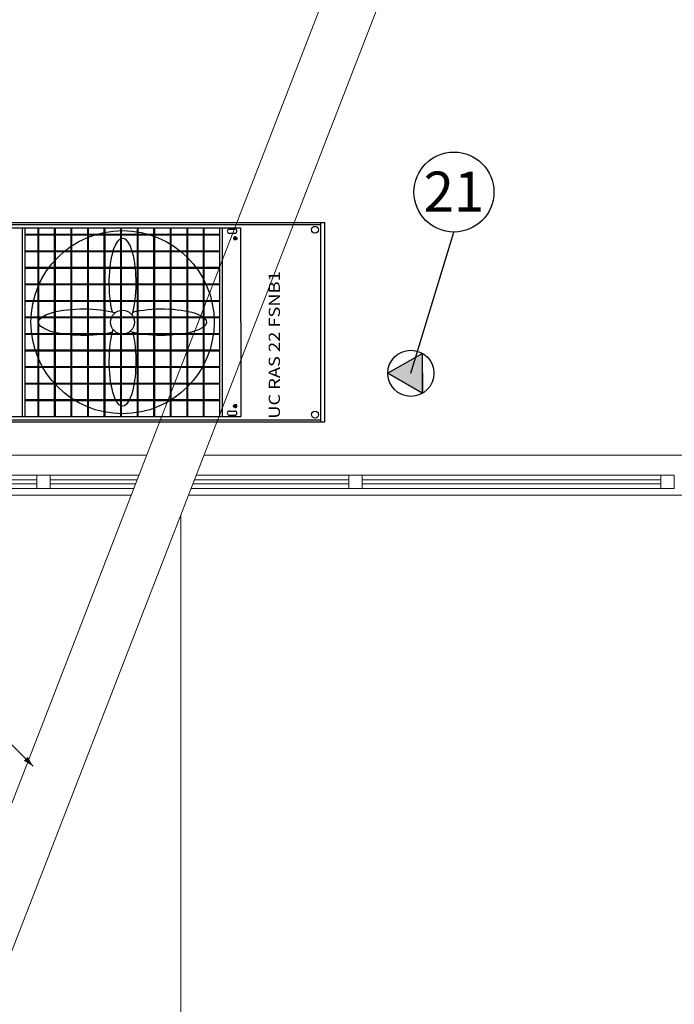
# Model space of a CAD drawing. Units: metres. Extents: x 382 to 657, y -46 to 206.
# Drawn here: x 479 to 482, y 61 to 65 of the extents above; entities that cross this region are included whole.
import ezdxf
from ezdxf.enums import TextEntityAlignment as Align

# ---------------------------------------------------------------- set-up
doc = ezdxf.new("R2010")
doc.units = ezdxf.units.M
doc.header["$LTSCALE"] = 0.5
doc.header["$MEASUREMENT"] = 0
doc.layers.get('0').update_dxf_attribs({"linetype": 'CONTINUOUS'})
for name, color, linetype in [('ARQUITETURA', 8, 'CONTINUOUS'), ('CL-FRI', 5, 'CONTINUOUS'), ('CL-LRE-IND', 1, 'CONTINUOUS'), ('CL-LRE-TEX', 7, 'CONTINUOUS'), ('CL-PWR', 50, 'CONTINUOUS'), ('CL-SIM', 8, 'CONTINUOUS'), ('TEXTO-2', 1, 'CONTINUOUS')]:
    doc.layers.add(name, color=color, linetype=linetype)
doc.layers.add('MOBILIARIO', color=251, linetype='CONTINUOUS', lineweight=13)
doc.styles.add('ARIAL', font='ARIAL.TTF')
doc.styles.add('ROMANS', font='romans')

# ---------------------------------------------------------------- blocks, each defined once
blk = doc.blocks.new('BL-FRI')
at = {"layer": 'CL-FRI'}
blk.add_line((0, 0), (0, 0.2756), dxfattribs=at)
blk.add_lwpolyline([(0, 0.2756, 0, 0.02, 0), (0, 0.2362, 0.02, 0.02, 0)], format="xyseb", dxfattribs=at)
blk = doc.blocks.new('*U22')
at = {"layer": 'CL-FRI', "xscale": -1, "rotation": 314.9999999949247}
blk.add_blockref('BL-FRI', (0.8271, 0.7271), dxfattribs=at)
blk = doc.blocks.new('Condensadora RAS42')
at = {"color": 31}
for p, q in [((-1.3125, 0.9513), (1.1175, 0.9513)), ((-1.2981, 0.9441), (1.1032, 0.9441)), ((-0.0875, 0.931), (0.8032, 0.931)), ((-0.0149, 0.2239), (-0.0149, 0.931)), ((-0.0049, 0.2239), (-0.0049, 0.931)), ((0.7242, 0.2239), (0.7242, 0.931)), ((0.7342, 0.2239), (0.7342, 0.931)), ((0.8032, 0.5775), (0.8032, 0.931)), ((1.1032, 0.2037), (1.1032, 0.9513)), ((1.1175, 0.2037), (1.1175, 0.9513)), ((0.8032, 0.5775), (0.8032, 0.2239)), ((-0.0875, 0.2239), (0.8032, 0.2239)), ((-1.3125, 0.2037), (1.1175, 0.2037)), ((-1.2981, 0.2108), (1.1032, 0.2108))]:
    blk.add_line(p, q, dxfattribs=at)
for centre, radius in [((1.0811, 0.9238), 0.013), ((0.3597, 0.5775), 0.3435), ((1.0811, 0.2311), 0.013)]:
    blk.add_circle(centre, radius)
at = {"color": 1}
blk.add_circle((0.3597, 0.5775), 0.0447, dxfattribs=at)
blk.add_circle((0.3597, 0.5775), 0.0447, dxfattribs=at)
at = {"color": 1, "extrusion": (0, 0, -1)}
for centre, major_axis, start_param, end_param in [((0.3597, 0.7247), (0, -0.1679), 0.860479, 5.503738), ((0.2124, 0.5775), (0.1679, 0), 7.143664, 11.786924), ((0.5069, 0.5775), (-0.1679, 0), 0.860479, 5.503738), ((0.3597, 0.4302), (0, 0.1679), 0.860479, 5.503738)]:
    blk.add_ellipse(centre, major_axis=major_axis, ratio=0.296574, start_param=start_param, end_param=end_param, dxfattribs=at)
at = {"layer": 'ARQUITETURA', "ltscale": 10}
for p, q in [((0.042, 0.931), (0.042, 0.2239)), ((0.0448, 0.931), (0.0448, 0.2239)), ((0.104, 0.931), (0.104, 0.2239)), ((0.1068, 0.931), (0.1068, 0.2239)), ((0.166, 0.931), (0.166, 0.2239)), ((0.1688, 0.931), (0.1688, 0.2239)), ((0.228, 0.931), (0.228, 0.2239)), ((0.2308, 0.931), (0.2308, 0.2239)), ((0.2901, 0.931), (0.2901, 0.2239)), ((0.2929, 0.931), (0.2929, 0.2239)), ((0.3521, 0.931), (0.3521, 0.2239)), ((0.3549, 0.931), (0.3549, 0.2239)), ((0.4141, 0.931), (0.4141, 0.2239)), ((0.4169, 0.931), (0.4169, 0.2239)), ((0.4761, 0.931), (0.4761, 0.2239)), ((0.4761, 0.931), (0.4761, 0.2239)), ((0.4789, 0.931), (0.4789, 0.2239)), ((0.4789, 0.931), (0.4789, 0.2239)), ((0.5382, 0.931), (0.5382, 0.2239)), ((0.541, 0.931), (0.541, 0.2239)), ((0.6002, 0.931), (0.6002, 0.2239)), ((0.603, 0.931), (0.603, 0.2239)), ((0.6622, 0.931), (0.6622, 0.2239)), ((0.665, 0.931), (0.665, 0.2239)), ((0.76, 0.9262), (0.7809, 0.9262)), ((0.7242, 0.9062), (-0.0049, 0.9062)), ((0.7242, 0.9034), (-0.0049, 0.9034)), ((0.76, 0.911), (0.7809, 0.911)), ((0.7242, 0.8442), (-0.0049, 0.8442)), ((0.7242, 0.8414), (-0.0049, 0.8414)), ((0.7242, 0.7822), (-0.0049, 0.7822)), ((0.7242, 0.7793), (-0.0049, 0.7793)), ((0.7242, 0.7201), (-0.0049, 0.7201)), ((0.7242, 0.7173), (-0.0049, 0.7173)), ((0.7242, 0.6581), (-0.0049, 0.6581)), ((0.7242, 0.6553), (-0.0049, 0.6553)), ((0.7242, 0.5961), (-0.0049, 0.5961)), ((0.7242, 0.5933), (-0.0049, 0.5933)), ((0.7242, 0.5341), (-0.0049, 0.5341)), ((0.7242, 0.5312), (-0.0049, 0.5312)), ((0.7242, 0.472), (-0.0049, 0.472)), ((0.7242, 0.472), (-0.0049, 0.472)), ((0.7242, 0.4692), (-0.0049, 0.4692)), ((0.7242, 0.4692), (-0.0049, 0.4692)), ((0.7242, 0.41), (-0.0049, 0.41)), ((0.7242, 0.4072), (-0.0049, 0.4072)), ((0.7242, 0.348), (-0.0049, 0.348)), ((0.7242, 0.3452), (-0.0049, 0.3452)), ((0.7242, 0.286), (-0.0049, 0.286)), ((0.7242, 0.2831), (-0.0049, 0.2831)), ((0.76, 0.244), (0.7809, 0.244)), ((0.76, 0.2287), (0.7809, 0.2287))]:
    blk.add_line(p, q, dxfattribs=at)
for centre, start, end in [((0.76, 0.9186), 90, 270), ((0.7809, 0.9186), 270, 90), ((0.76, 0.2363), 90, 270), ((0.7809, 0.2363), 270, 90)]:
    blk.add_arc(centre, 0.00763, start, end, dxfattribs=at)
for points in [[(0.7751, 0.8919), (0.7751, 0.8919), (0.7778, 0.896), (0.7778, 0.896), (0.7778, 0.896), (0.7778, 0.896), (0.7818, 0.8973), (0.7818, 0.8973), (0.7818, 0.8973), (0.7818, 0.8973), (0.7846, 0.896), (0.7846, 0.896), (0.7846, 0.896), (0.7846, 0.896), (0.7872, 0.8919), (0.7872, 0.8919), (0.7872, 0.8919), (0.7872, 0.8919), (0.7846, 0.8879), (0.7846, 0.8879), (0.7846, 0.8879), (0.7846, 0.8879), (0.7818, 0.8865), (0.7818, 0.8865), (0.7818, 0.8865), (0.7818, 0.8865), (0.7778, 0.8879), (0.7778, 0.8879), (0.7778, 0.8879), (0.7778, 0.8879), (0.7751, 0.8919), (0.7751, 0.8919)], [(0.7886, 0.8919), (0.7886, 0.8919), (0.7872, 0.896), (0.7872, 0.896), (0.7872, 0.896), (0.7872, 0.896), (0.7832, 0.8973), (0.7832, 0.8973), (0.7832, 0.8973), (0.7832, 0.8973), (0.7791, 0.896), (0.7791, 0.896), (0.7791, 0.896), (0.7791, 0.896), (0.7764, 0.8919), (0.7764, 0.8919), (0.7764, 0.8919), (0.7764, 0.8919), (0.7791, 0.8879), (0.7791, 0.8879), (0.7791, 0.8879), (0.7791, 0.8879), (0.7832, 0.8865), (0.7832, 0.8865), (0.7832, 0.8865), (0.7832, 0.8865), (0.7872, 0.8879), (0.7872, 0.8879), (0.7872, 0.8879), (0.7872, 0.8879), (0.7886, 0.8919), (0.7886, 0.8919)], [(0.7778, 0.8919), (0.7778, 0.8919), (0.7791, 0.8933), (0.7791, 0.8933), (0.7791, 0.8933), (0.7791, 0.8933), (0.7818, 0.8946), (0.7818, 0.8946), (0.7818, 0.8946), (0.7818, 0.8946), (0.7832, 0.8933), (0.7832, 0.8933), (0.7832, 0.8933), (0.7832, 0.8933), (0.7846, 0.8919), (0.7846, 0.8919), (0.7846, 0.8919), (0.7846, 0.8919), (0.7832, 0.8892), (0.7832, 0.8892), (0.7832, 0.8892), (0.7832, 0.8892), (0.7818, 0.8892), (0.7818, 0.8892), (0.7818, 0.8892), (0.7818, 0.8892), (0.7791, 0.8892), (0.7791, 0.8892), (0.7791, 0.8892), (0.7791, 0.8892), (0.7778, 0.8919), (0.7778, 0.8919)], [(0.7778, 0.8919), (0.7778, 0.8919), (0.7791, 0.8933), (0.7791, 0.8933), (0.7791, 0.8933), (0.7791, 0.8933), (0.7818, 0.8946), (0.7818, 0.8946), (0.7818, 0.8946), (0.7818, 0.8946), (0.7832, 0.8933), (0.7832, 0.8933), (0.7832, 0.8933), (0.7832, 0.8933), (0.7832, 0.8919), (0.7832, 0.8919), (0.7832, 0.8919), (0.7832, 0.8919), (0.7832, 0.8906), (0.7832, 0.8906), (0.7832, 0.8906), (0.7832, 0.8906), (0.7818, 0.8892), (0.7818, 0.8892), (0.7818, 0.8892), (0.7818, 0.8892), (0.7791, 0.8906), (0.7791, 0.8906), (0.7791, 0.8906), (0.7791, 0.8906), (0.7778, 0.8919), (0.7778, 0.8919)], [(0.7859, 0.8919), (0.7859, 0.8919), (0.7845, 0.8933), (0.7845, 0.8933), (0.7845, 0.8933), (0.7845, 0.8933), (0.7832, 0.8946), (0.7832, 0.8946), (0.7832, 0.8946), (0.7832, 0.8946), (0.7805, 0.8933), (0.7805, 0.8933), (0.7805, 0.8933), (0.7805, 0.8933), (0.7791, 0.8919), (0.7791, 0.8919), (0.7791, 0.8919), (0.7791, 0.8919), (0.7805, 0.8892), (0.7805, 0.8892), (0.7805, 0.8892), (0.7805, 0.8892), (0.7832, 0.8892), (0.7832, 0.8892), (0.7832, 0.8892), (0.7832, 0.8892), (0.7845, 0.8892), (0.7845, 0.8892), (0.7845, 0.8892), (0.7845, 0.8892), (0.7859, 0.8919), (0.7859, 0.8919)], [(0.7859, 0.8919), (0.7859, 0.8919), (0.7845, 0.8933), (0.7845, 0.8933), (0.7845, 0.8933), (0.7845, 0.8933), (0.7832, 0.8946), (0.7832, 0.8946), (0.7832, 0.8946), (0.7832, 0.8946), (0.7805, 0.8933), (0.7805, 0.8933), (0.7805, 0.8933), (0.7805, 0.8933), (0.7805, 0.8919), (0.7805, 0.8919), (0.7805, 0.8919), (0.7805, 0.8919), (0.7805, 0.8906), (0.7805, 0.8906), (0.7805, 0.8906), (0.7805, 0.8906), (0.7832, 0.8892), (0.7832, 0.8892), (0.7832, 0.8892), (0.7832, 0.8892), (0.7845, 0.8906), (0.7845, 0.8906), (0.7845, 0.8906), (0.7845, 0.8906), (0.7859, 0.8919), (0.7859, 0.8919)], [(0.7751, 0.263), (0.7751, 0.263), (0.7778, 0.2589), (0.7778, 0.2589), (0.7778, 0.2589), (0.7778, 0.2589), (0.7818, 0.2576), (0.7818, 0.2576), (0.7818, 0.2576), (0.7818, 0.2576), (0.7846, 0.2589), (0.7846, 0.2589), (0.7846, 0.2589), (0.7846, 0.2589), (0.7872, 0.263), (0.7872, 0.263), (0.7872, 0.263), (0.7872, 0.263), (0.7846, 0.267), (0.7846, 0.267), (0.7846, 0.267), (0.7846, 0.267), (0.7818, 0.2684), (0.7818, 0.2684), (0.7818, 0.2684), (0.7818, 0.2684), (0.7778, 0.267), (0.7778, 0.267), (0.7778, 0.267), (0.7778, 0.267), (0.7751, 0.263), (0.7751, 0.263)], [(0.7886, 0.263), (0.7886, 0.263), (0.7872, 0.2589), (0.7872, 0.2589), (0.7872, 0.2589), (0.7872, 0.2589), (0.7832, 0.2576), (0.7832, 0.2576), (0.7832, 0.2576), (0.7832, 0.2576), (0.7791, 0.2589), (0.7791, 0.2589), (0.7791, 0.2589), (0.7791, 0.2589), (0.7764, 0.263), (0.7764, 0.263), (0.7764, 0.263), (0.7764, 0.263), (0.7791, 0.267), (0.7791, 0.267), (0.7791, 0.267), (0.7791, 0.267), (0.7832, 0.2684), (0.7832, 0.2684), (0.7832, 0.2684), (0.7832, 0.2684), (0.7872, 0.267), (0.7872, 0.267), (0.7872, 0.267), (0.7872, 0.267), (0.7886, 0.263), (0.7886, 0.263)], [(0.7778, 0.263), (0.7778, 0.263), (0.7791, 0.2616), (0.7791, 0.2616), (0.7791, 0.2616), (0.7791, 0.2616), (0.7818, 0.2603), (0.7818, 0.2603), (0.7818, 0.2603), (0.7818, 0.2603), (0.7832, 0.2616), (0.7832, 0.2616), (0.7832, 0.2616), (0.7832, 0.2616), (0.7846, 0.263), (0.7846, 0.263), (0.7846, 0.263), (0.7846, 0.263), (0.7832, 0.2657), (0.7832, 0.2657), (0.7832, 0.2657), (0.7832, 0.2657), (0.7818, 0.2657), (0.7818, 0.2657), (0.7818, 0.2657), (0.7818, 0.2657), (0.7791, 0.2657), (0.7791, 0.2657), (0.7791, 0.2657), (0.7791, 0.2657), (0.7778, 0.263), (0.7778, 0.263)], [(0.7778, 0.263), (0.7778, 0.263), (0.7791, 0.2616), (0.7791, 0.2616), (0.7791, 0.2616), (0.7791, 0.2616), (0.7818, 0.2603), (0.7818, 0.2603), (0.7818, 0.2603), (0.7818, 0.2603), (0.7832, 0.2616), (0.7832, 0.2616), (0.7832, 0.2616), (0.7832, 0.2616), (0.7832, 0.263), (0.7832, 0.263), (0.7832, 0.263), (0.7832, 0.263), (0.7832, 0.2643), (0.7832, 0.2643), (0.7832, 0.2643), (0.7832, 0.2643), (0.7818, 0.2657), (0.7818, 0.2657), (0.7818, 0.2657), (0.7818, 0.2657), (0.7791, 0.2643), (0.7791, 0.2643), (0.7791, 0.2643), (0.7791, 0.2643), (0.7778, 0.263), (0.7778, 0.263)], [(0.7859, 0.263), (0.7859, 0.263), (0.7845, 0.2616), (0.7845, 0.2616), (0.7845, 0.2616), (0.7845, 0.2616), (0.7832, 0.2603), (0.7832, 0.2603), (0.7832, 0.2603), (0.7832, 0.2603), (0.7805, 0.2616), (0.7805, 0.2616), (0.7805, 0.2616), (0.7805, 0.2616), (0.7791, 0.263), (0.7791, 0.263), (0.7791, 0.263), (0.7791, 0.263), (0.7805, 0.2657), (0.7805, 0.2657), (0.7805, 0.2657), (0.7805, 0.2657), (0.7832, 0.2657), (0.7832, 0.2657), (0.7832, 0.2657), (0.7832, 0.2657), (0.7845, 0.2657), (0.7845, 0.2657), (0.7845, 0.2657), (0.7845, 0.2657), (0.7859, 0.263), (0.7859, 0.263)], [(0.7859, 0.263), (0.7859, 0.263), (0.7845, 0.2616), (0.7845, 0.2616), (0.7845, 0.2616), (0.7845, 0.2616), (0.7832, 0.2603), (0.7832, 0.2603), (0.7832, 0.2603), (0.7832, 0.2603), (0.7805, 0.2616), (0.7805, 0.2616), (0.7805, 0.2616), (0.7805, 0.2616), (0.7805, 0.263), (0.7805, 0.263), (0.7805, 0.263), (0.7805, 0.263), (0.7805, 0.2643), (0.7805, 0.2643), (0.7805, 0.2643), (0.7805, 0.2643), (0.7832, 0.2657), (0.7832, 0.2657), (0.7832, 0.2657), (0.7832, 0.2657), (0.7845, 0.2643), (0.7845, 0.2643), (0.7845, 0.2643), (0.7845, 0.2643), (0.7859, 0.263), (0.7859, 0.263)]]:
    blk.add_open_spline(points, degree=3, knots=[0, 0, 0, 0, 0.125, 0.125, 0.125, 0.1875, 0.25, 0.25, 0.25, 0.3125, 0.375, 0.375, 0.375, 0.4375, 0.5, 0.5, 0.5, 0.5625, 0.625, 0.625, 0.625, 0.6875, 0.75, 0.75, 0.75, 0.8125, 0.875, 0.875, 0.875, 0.9375, 1, 1, 1, 1], dxfattribs=at)
for points in [[(0.7818, 0.896), (0.7818, 0.896), (0.7778, 0.8933), (0.7778, 0.8933)], [(0.7778, 0.8906), (0.7778, 0.8906), (0.7778, 0.8933), (0.7778, 0.8933)], [(0.7778, 0.8906), (0.7778, 0.8906), (0.7818, 0.8879), (0.7818, 0.8879)], [(0.7832, 0.896), (0.7832, 0.896), (0.7791, 0.8933), (0.7791, 0.8933)], [(0.7791, 0.8933), (0.7791, 0.8933), (0.7818, 0.8906), (0.7818, 0.8906)], [(0.7791, 0.8906), (0.7791, 0.8906), (0.7818, 0.8933), (0.7818, 0.8933)], [(0.7791, 0.8906), (0.7791, 0.8906), (0.7791, 0.8933), (0.7791, 0.8933)], [(0.7791, 0.8906), (0.7791, 0.8906), (0.7832, 0.8879), (0.7832, 0.8879)], [(0.7818, 0.896), (0.7818, 0.896), (0.7846, 0.8933), (0.7846, 0.8933)], [(0.7818, 0.8933), (0.7818, 0.8933), (0.7845, 0.8906), (0.7845, 0.8906)], [(0.7818, 0.8906), (0.7818, 0.8906), (0.7845, 0.8933), (0.7845, 0.8933)], [(0.7846, 0.8906), (0.7846, 0.8906), (0.7818, 0.8879), (0.7818, 0.8879)], [(0.7832, 0.896), (0.7832, 0.896), (0.7872, 0.8933), (0.7872, 0.8933)], [(0.7872, 0.8906), (0.7872, 0.8906), (0.7832, 0.8879), (0.7832, 0.8879)], [(0.7846, 0.8906), (0.7846, 0.8906), (0.7846, 0.8933), (0.7846, 0.8933)], [(0.7872, 0.8906), (0.7872, 0.8906), (0.7872, 0.8933), (0.7872, 0.8933)], [(0.7778, 0.2643), (0.7778, 0.2643), (0.7818, 0.267), (0.7818, 0.267)], [(0.7778, 0.2643), (0.7778, 0.2643), (0.7778, 0.2616), (0.7778, 0.2616)], [(0.7818, 0.2589), (0.7818, 0.2589), (0.7778, 0.2616), (0.7778, 0.2616)], [(0.7791, 0.2643), (0.7791, 0.2643), (0.7832, 0.267), (0.7832, 0.267)], [(0.7791, 0.2616), (0.7791, 0.2616), (0.7818, 0.2643), (0.7818, 0.2643)], [(0.7791, 0.2643), (0.7791, 0.2643), (0.7818, 0.2616), (0.7818, 0.2616)], [(0.7791, 0.2643), (0.7791, 0.2643), (0.7791, 0.2616), (0.7791, 0.2616)], [(0.7832, 0.2589), (0.7832, 0.2589), (0.7791, 0.2616), (0.7791, 0.2616)], [(0.7846, 0.2643), (0.7846, 0.2643), (0.7818, 0.267), (0.7818, 0.267)], [(0.7818, 0.2616), (0.7818, 0.2616), (0.7845, 0.2643), (0.7845, 0.2643)], [(0.7818, 0.2643), (0.7818, 0.2643), (0.7845, 0.2616), (0.7845, 0.2616)], [(0.7818, 0.2589), (0.7818, 0.2589), (0.7846, 0.2616), (0.7846, 0.2616)], [(0.7872, 0.2643), (0.7872, 0.2643), (0.7832, 0.267), (0.7832, 0.267)], [(0.7832, 0.2589), (0.7832, 0.2589), (0.7872, 0.2616), (0.7872, 0.2616)], [(0.7846, 0.2643), (0.7846, 0.2643), (0.7846, 0.2616), (0.7846, 0.2616)], [(0.7872, 0.2643), (0.7872, 0.2643), (0.7872, 0.2616), (0.7872, 0.2616)]]:
    blk.add_open_spline(points, degree=3, dxfattribs=at)
blk = doc.blocks.new('*U16')
at = {"layer": 'CL-PWR', "linetype": 'Continuous'}
for p, q in [((-19.408, 82.7261), (-19.5377, 82.6513)), ((-19.408, 82.6513), (-19.408, 82.7261)), ((-19.408, 82.5764), (-19.5377, 82.6513)), ((-19.408, 82.6513), (-19.408, 82.5764))]:
    blk.add_line(p, q, dxfattribs=at)
blk.add_solid([(-19.408, 82.7261), (-19.5377, 82.6513), (-19.408, 82.6513)], dxfattribs=at)
at = {"layer": 'CL-PWR', "linetype": 'Continuous', "extrusion": (0, 0, -1)}
blk.add_solid([(19.5377, 82.6513), (19.408, 82.6513), (19.408, 82.5764)], dxfattribs=at)
blk = doc.blocks.new('BL-PWR')
at = {"layer": 'CL-PWR'}
blk.add_lwpolyline([(-19.5377, 82.6513), (-19.408, 82.5764), (-19.408, 82.7261)], close=True, dxfattribs=at)
blk.add_circle((-19.4512, 82.6513), 0.0865, dxfattribs=at)
at = {"layer": 'CL-PWR', "linetype": 'Continuous'}
blk.add_blockref('*U16', (0, 0), dxfattribs=at)

msp = doc.modelspace()

# ---------------------------------------------------------------- linework, layer by layer
at = {"layer": 'CL-LRE-IND'}
msp.add_line((480.6081, 63.8038), (480.7695, 64.3332), dxfattribs=at)
msp.add_circle((480.7695, 64.4832), 0.15, dxfattribs=at)
at = {"layer": 'MOBILIARIO'}
for p, q in [((473.4442, 47.5719), (481.9468, 69.505)), ((473.6307, 47.4996), (482.1613, 69.505)), ((475.0956, 63.4964), (479.6175, 63.4964)), ((475.0956, 63.4964), (479.6175, 63.4964)), ((479.6175, 63.4964), (475.6956, 63.4964)), ((479.832, 63.4964), (482.1456, 63.4964)), ((481.5956, 63.4964), (479.832, 63.4964)), ((478.0856, 63.4214), (479.2056, 63.4214)), ((479.2556, 63.4214), (479.5884, 63.4214)), ((479.8029, 63.4214), (481.5456, 63.4214)), ((478.0856, 63.4039), (479.2056, 63.4039)), ((478.0856, 63.3889), (479.2056, 63.3889)), ((479.2556, 63.4039), (479.5816, 63.4039)), ((479.2556, 63.3889), (479.5758, 63.3889)), ((479.7903, 63.3889), (480.3756, 63.3889)), ((479.7961, 63.4039), (480.3756, 63.4039)), ((480.4256, 63.4039), (481.5456, 63.4039)), ((480.4256, 63.3889), (481.5456, 63.3889)), ((475.6956, 63.3464), (479.5593, 63.3464)), ((478.0856, 63.3714), (479.2056, 63.3714)), ((479.2556, 63.3714), (479.569, 63.3714)), ((479.7738, 63.3464), (482.1456, 63.3464)), ((479.7738, 63.3464), (481.5956, 63.3464)), ((479.7835, 63.3714), (481.5456, 63.3714)), ((479.7456, 63.2735), (479.7456, 52.4364))]:
    msp.add_line(p, q, dxfattribs=at)
for points in [[(479.2056, 63.3714), (479.2556, 63.3714), (479.2556, 63.4214), (479.2056, 63.4214)], [(480.3756, 63.3714), (480.4256, 63.3714), (480.4256, 63.4214), (480.3756, 63.4214)], [(481.5456, 63.3714), (481.5956, 63.3714), (481.5956, 63.4214), (481.5456, 63.4214)]]:
    msp.add_lwpolyline(points, close=True, dxfattribs=at)

# ---------------------------------------------------------------- block references
for name, p in [('Condensadora RAS42', (479.1677, 63.418)), ('BL-PWR', (500.0594, -18.8475))]:
    msp.add_blockref(name, p)
at = {"layer": 'CL-SIM', "rotation": 270}
msp.add_blockref('*U22', (478.2706, 63.3524), dxfattribs=at)

# ---------------------------------------------------------------- texts
at = {"layer": 'CL-LRE-TEX', "style": 'ARIAL'}
msp.add_text('21', height=0.15, dxfattribs=at).set_placement((480.7695, 64.4851), align=Align.MIDDLE_CENTER)
at = {"layer": 'TEXTO-2', "color": 7, "style": 'ROMANS', "width": 1.2}
msp.add_text('UC RAS 22 FSNB1', height=0.041864, rotation=90, dxfattribs=at).set_placement((480.1173, 63.6337))

doc.saveas('drawing.dxf')
